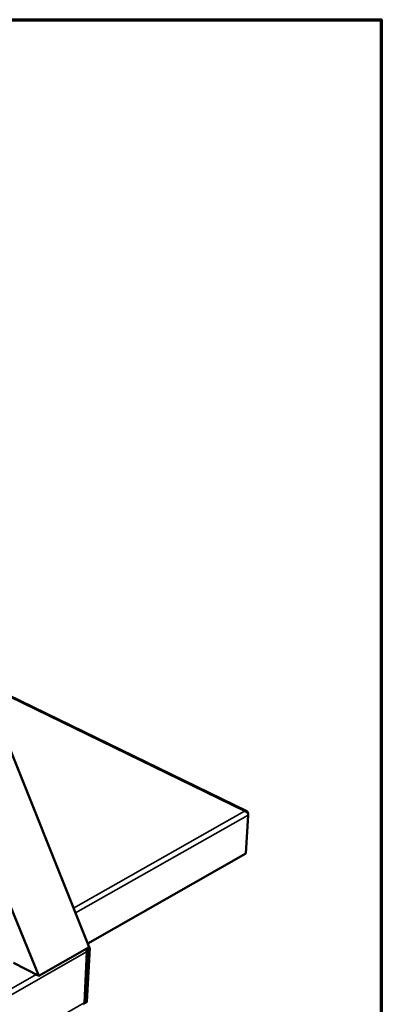
# Model space of a CAD drawing. Units: millimetres. Extents: x 65 to 5840, y 100 to 4100.
# Drawn here: x 5621 to 5840, y 3503 to 4100 of the extents above; entities that cross this region are included whole.
import ezdxf

# ---------------------------------------------------------------- set-up
doc = ezdxf.new("R2010")
doc.units = ezdxf.units.MM
doc.header["$LTSCALE"] = 20
for name, color, linetype, lineweight in [('Border (ISO)', 7, 'Continuous', 70), ('Visible (ISO)', 7, 'Continuous', 50), ('Visible Narrow (ISO)', 7, 'Continuous', 35)]:
    doc.layers.add(name, color=color, linetype=linetype, lineweight=lineweight)

# ---------------------------------------------------------------- blocks, each defined once
blk = doc.blocks.new('Borders Default Border')
at = {"layer": 'Border (ISO)', "flags": 128}
blk.add_lwpolyline([(5, 5), (5, 205), (292, 205), (292, 5), (5, 5)], dxfattribs=at)

msp = doc.modelspace()

# ---------------------------------------------------------------- linework, layer by layer
at = {"layer": 'Visible (ISO)'}
for p, q in [((5547.59, 3826.27), (5663.06, 3537.92)), ((5527.2, 3777.69), (5632.59, 3520.52)), ((5758.5, 3620.24), (5599, 3697.9)), ((5757.21, 3620.26), (5757.19, 3620.36)), ((5759.38, 3617.97), (5757.93, 3594.7)), ((5759.23, 3618.76), (5759.24, 3618.95)), ((5757.93, 3594.7), (5662.2, 3540.08)), ((5632.59, 3520.52), (5663.06, 3537.92)), ((5660.44, 3504.59), (5662.02, 3536.25)), ((5662.61, 3536.81), (5661, 3504.65)), ((5661.68, 3505.05), (5663.3, 3537.2)), ((5617.13, 3528.43), (5632.59, 3520.52)), ((5660.18, 3504.18), (5660.07, 3504.24)), ((5661.42, 3504.55), (5660.74, 3504.16))]:
    msp.add_line(p, q, dxfattribs=at)
at = {"layer": 'Visible (ISO)', "flags": 128}
for points in [[(5662.41, 3537.55, -0.036859), (5662.5, 3537.37, -0.036859), (5662.57, 3537.18, -0.033821), (5662.6, 3536.99, -0.033821), (5662.61, 3536.81)], [(5663.3, 3537.2, 0.040327), (5663.28, 3537.43, 0.040327), (5663.23, 3537.65, 0.043736), (5663.13, 3537.88, 0.043736), (5662.99, 3538.09)], [(5661, 3504.65, -0.09851), (5660.97, 3504.43, -0.117331), (5660.87, 3504.27, -0.065419), (5660.73, 3504.17, -0.065508), (5660.57, 3504.1, -0.117472), (5660.39, 3504.09, -0.098575), (5660.18, 3504.18)], [(5661.42, 3504.55, 0.058115), (5661.53, 3504.64, 0.058115), (5661.61, 3504.74, 0.067992), (5661.66, 3504.89, 0.067992), (5661.68, 3505.05)]]:
    msp.add_lwpolyline(points, format="xyb", dxfattribs=at)
at = {"layer": 'Visible (ISO)'}
for points, knots in [([(5759.24, 3618.95), (5759.28, 3619.62), (5758.85, 3620.19), (5758.17, 3620.35), (5757.87, 3620.43), (5757.53, 3620.43), (5757.19, 3620.36)], [-3.141593, -3.141593, -3.141593, -3.141593, -2.04607, -2.04607, -2.04607, -1.570796, -1.570796, -1.570796, -1.570796]), ([(5757.21, 3620.26), (5758.04, 3620.1), (5758.83, 3619.54), (5759.18, 3618.87), (5759.33, 3618.57), (5759.4, 3618.26), (5759.38, 3617.97)], [1.570796, 1.570796, 1.570796, 1.570796, 2.666319, 2.666319, 2.666319, 3.141593, 3.141593, 3.141593, 3.141593]), ([(5661.32, 3536.92), (5661.4, 3536.69), (5661.46, 3536.43), (5661.49, 3536.18), (5661.53, 3535.82), (5661.51, 3535.46), (5661.43, 3535.13)], [0.7819945, 0.7819945, 0.7819945, 0.7819945, 1.1090681, 1.1090681, 1.1090681, 1.5707963, 1.5707963, 1.5707963, 1.5707963]), ([(5661.43, 3535.13), (5662, 3535.64), (5662.18, 3536.33), (5661.87, 3536.95), (5661.83, 3537.02), (5661.79, 3537.1), (5661.74, 3537.17)], [0, 0, 0, 0, 1.109068, 1.109068, 1.109068, 1.241961, 1.241961, 1.241961, 1.241961]), ([(5660.44, 3504.58), (5660.44, 3504.53), (5660.41, 3504.47), (5660.37, 3504.42), (5660.28, 3504.32), (5660.12, 3504.24), (5659.89, 3504.18)], [0.8718412, 0.8718412, 0.8718412, 0.8718412, 1.1090681, 1.1090681, 1.1090681, 1.5707963, 1.5707963, 1.5707963, 1.5707963])]:
    msp.add_open_spline(points, degree=3, knots=knots, dxfattribs=at)
msp.add_open_spline([(5659.89, 3504.18), (5659.97, 3503.74), (5659.86, 3503.41), (5659.64, 3503.28)], degree=3, dxfattribs=at)
at = {"layer": 'Visible Narrow (ISO)'}
for p, q in [((5757.19, 3620.36), (5599.25, 3697.28)), ((5653.58, 3561.6), (5757.21, 3620.26)), ((5759.38, 3617.97), (5654.75, 3558.68)), ((5759.16, 3618.9), (5759.24, 3618.95)), ((5661.43, 3535.13), (5149.29, 3242.51)), ((5659.89, 3504.18), (5661.43, 3535.13)), ((5663.3, 3537.2), (5662.61, 3536.81)), ((5581.41, 3493.16), (5630.89, 3521.39)), ((5149.92, 3210.19), (5659.89, 3504.18)), ((5661.68, 3505.05), (5661, 3504.65))]:
    msp.add_line(p, q, dxfattribs=at)

# ---------------------------------------------------------------- block references
at = {"xscale": 20, "yscale": 20, "zscale": 20}
msp.add_blockref('Borders Default Border', (0, 0), dxfattribs=at)

doc.saveas('drawing.dxf')
